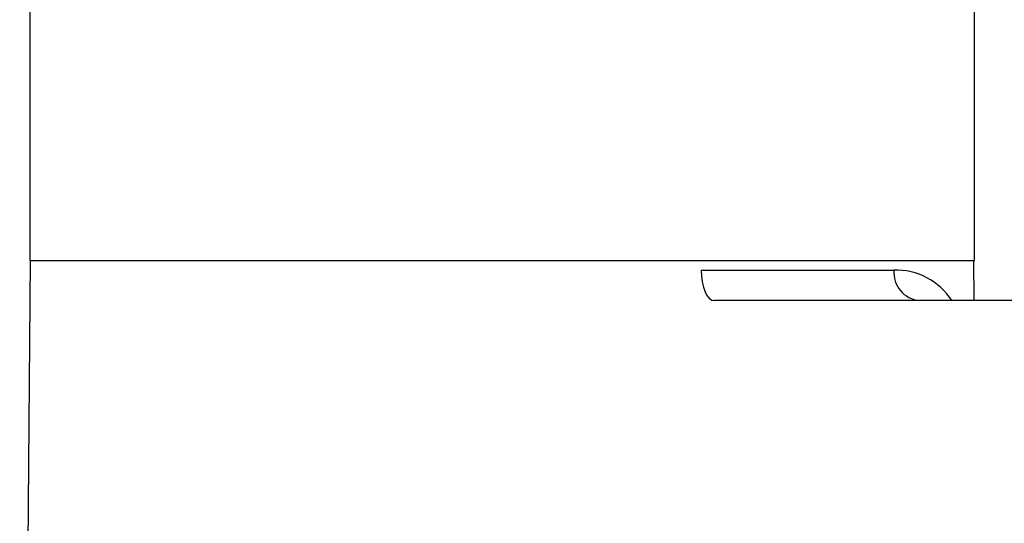
# Model space of a CAD drawing. Extents: x -40 to 594, y 0 to 417.
# Drawn here: x 85 to 95, y 278 to 283 of the extents above; entities that cross this region are included whole.
import ezdxf

# ---------------------------------------------------------------- set-up
doc = ezdxf.new("R2010")
doc.units = 0
doc.linetypes.add('PHANTOM', pattern=[12.7, 6.35, -1.27, 1.27, -1.27, 1.27, -1.27])
doc.layers.get('0').update_dxf_attribs({"linetype": 'CONTINUOUS'})
doc.layers.add('BALLOONS', color=7, linetype='CONTINUOUS')
doc.dimstyles.new('SLDDIMSTYLE4', dxfattribs={"dimtxt": 0, "dimasz": 2.153846, "dimexe": 0, "dimexo": 0.0625, "dimgap": 0, "dimtad": 0, "dimtih": 1, "dimtoh": 1, "dimdec": 0, "dimrnd": 1e-09, "dimzin": 0, "dimtxsty": 'STANDARD', "dimblk1": 'DOT', "dimblk2": 'DOT', "dimsah": 1, "dimcen": 0.09, "dimazin": 3, "dimtfac": 2.153846, "dimtdec": 0, "dimtofl": 0, "dimtmove": 0, "dimatfit": 3, "dimtolj": 1, "dimtzin": 0})

# ---------------------------------------------------------------- blocks, each defined once
blk = doc.blocks.new('_DOT')
at = {"color": 0, "linetype": 'BYBLOCK'}
blk.add_line((-0.5, 0), (-1, 0), dxfattribs=at)
at = {"color": 0, "linetype": 'BYBLOCK', "const_width": 0.5}
blk.add_lwpolyline([(-0.25, 0, 1), (0.25, 0, 1)], format="xyb", close=True, dxfattribs=at)

msp = doc.modelspace()

# ---------------------------------------------------------------- linework, layer by layer
at = {"color": 7, "linetype": 'CONTINUOUS'}
for p, q in [((85.2263, 285.5847), (85.2263, 280.4203)), ((94.3863, 280.4203), (94.3863, 283.4368)), ((85.2314, 280.4203), (85.2064, 277.5603)), ((85.2263, 280.4203), (94.3863, 280.4203)), ((94.3845, 280.0303), (94.3811, 280.4203)), ((98.5592, 280.0303), (91.8628, 280.0303))]:
    msp.add_line(p, q, dxfattribs=at)
at = {"color": 8, "linetype": 'PHANTOM'}
msp.add_line((91.7363, 280.3277), (93.605, 280.3277), dxfattribs=at)
at = {"color": 8, "linetype": 'PHANTOM', "flags": 128}
msp.add_lwpolyline([(91.7363, 280.3277), (91.7389, 280.2695), (91.7462, 280.2137), (91.758, 280.1623), (91.7737, 280.1172), (91.7929, 280.0803), (91.8147, 280.0529), (91.8383, 280.036), (91.8628, 280.0303)], dxfattribs=at)
msp.add_lwpolyline([(91.7363, 280.3277), (91.7389, 280.2695), (91.7462, 280.2137), (91.758, 280.1623), (91.7737, 280.1172), (91.7929, 280.0803), (91.8147, 280.0529), (91.8383, 280.036), (91.8628, 280.0303)], dxfattribs=at)
at = {"color": 8, "linetype": 'PHANTOM'}
for centre, radius, start, end in [((93.8818, 280.3065), 0.2776, 175.62718, 264.26418), ((93.622, 279.6779), 0.65, 32.8316, 91.4947)]:
    msp.add_arc(centre, radius, start, end, dxfattribs=at)

# ---------------------------------------------------------------- leaders
at = {"layer": 'BALLOONS'}
msp.add_leader([(88.4965, 268.1075), (71.573, 281.138)], dimstyle='SLDDIMSTYLE4', dxfattribs=at)

doc.saveas('drawing.dxf')
